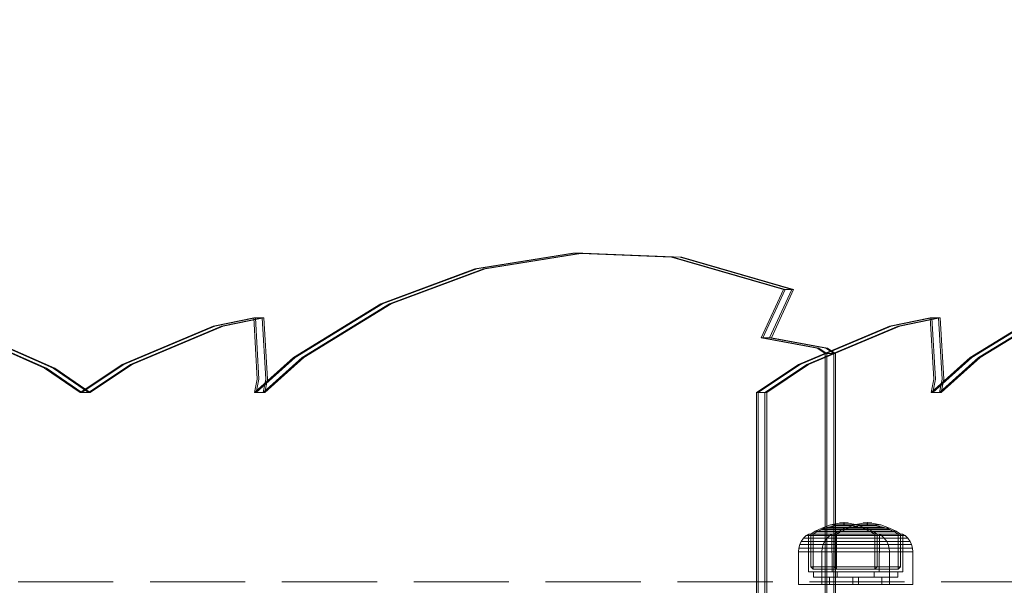
# Model space of a CAD drawing. Units: millimetres. Extents: x -782 to 8199, y -584 to 8114.
# Drawn here: x 2088 to 2380, y 4978 to 5146 of the extents above; entities that cross this region are included whole.
import ezdxf

# ---------------------------------------------------------------- set-up
doc = ezdxf.new("R2010")
doc.units = ezdxf.units.MM
doc.linetypes.add('Hidden Line', pattern=[39.122222, 28.222222, -10.9])
for name, color, linetype in [('Dimensions', 7, 'Continuous'), ('Interior - Furniture', 7, 'Continuous'), ('Structural - Bearing', 7, 'Continuous')]:
    doc.layers.add(name, color=color, linetype=linetype)
for name, color, linetype, lineweight in [('Interior - Furniture _Pen_No__87', 7, 'Continuous', 20), ('Interior - Furniture _Pen_No__89', 7, 'Continuous', 20), ('Structural - Bearing_Pen_No__90', 7, 'Continuous', 20)]:
    doc.layers.add(name, color=color, linetype=linetype, lineweight=lineweight)
doc.styles.get("Standard").update_dxf_attribs({"font": 'arial.ttf'})
doc.dimstyles.new('Leikkiset keinu', dxfattribs={"dimtxt": 150, "dimasz": 2.5, "dimexe": 0.06, "dimexo": 0.625, "dimtad": 0, "dimtih": 1, "dimtoh": 1, "dimdec": 0, "dimtxsty": 'Standard', "dimcen": 2.5, "dimadec": 0, "dimazin": 0, "dimtfac": 1, "dimtmove": 0, "dimatfit": 3, "dimfxl": 1, "dimarcsym": 0})

# ---------------------------------------------------------------- blocks, each defined once
blk = doc.blocks.new('00_100101_mice_black')
at = {"layer": 'Interior - Furniture _Pen_No__87', "linetype": 'Continuous'}
for p, q in [((9.53, 17.69), (6.92, 16.76)), ((8.87, 17.02), (11.18, 17.54)), ((12.16, 18.26), (9.53, 17.69)), ((9.65, 17.69), (9.53, 17.69)), ((9.89, 17.69), (9.65, 17.69)), ((10.24, 17.69), (9.89, 17.69)), ((10.68, 17.69), (10.24, 17.69)), ((11.21, 17.69), (10.68, 17.69)), ((11.25, 17.54), (11.18, 17.54)), ((11.82, 17.69), (11.21, 17.69)), ((11.25, 17.55), (12.51, 17.7)), ((11.39, 17.54), (11.25, 17.54)), ((11.59, 17.54), (11.39, 17.54)), ((11.85, 17.54), (11.59, 17.54)), ((12.47, 17.69), (11.82, 17.69)), ((12.16, 17.54), (11.85, 17.54)), ((12.2, 18.26), (12.16, 18.26)), ((12.51, 17.54), (12.16, 17.54)), ((13.45, 18.4), (12.2, 18.27)), ((12.28, 18.26), (12.2, 18.26)), ((12.4, 18.26), (12.28, 18.26)), ((12.55, 18.26), (12.4, 18.26)), ((13.15, 17.69), (12.47, 17.69)), ((12.54, 17.7), (12.51, 17.7)), ((12.9, 17.54), (12.51, 17.54)), ((12.6, 17.7), (12.54, 17.7)), ((12.73, 18.26), (12.55, 18.26)), ((12.69, 17.7), (12.6, 17.7)), ((12.69, 17.71), (13.45, 17.75)), ((12.8, 17.7), (12.69, 17.7)), ((12.93, 18.26), (12.73, 18.26)), ((12.93, 17.7), (12.8, 17.7)), ((13.3, 17.54), (12.9, 17.54)), ((13.15, 18.26), (12.93, 18.26)), ((13.08, 17.7), (12.93, 17.7)), ((13.24, 17.7), (13.08, 17.7)), ((13.38, 18.26), (13.15, 18.26)), ((13.15, 17.69), (13.85, 17.69)), ((13.85, 17.69), (13.15, 17.69)), ((13.41, 17.7), (13.24, 17.7)), ((13.3, 17.54), (13.7, 17.54)), ((13.7, 17.54), (13.3, 17.54)), ((13.38, 18.26), (13.62, 18.26)), ((13.62, 18.26), (13.38, 18.26)), ((13.41, 17.7), (13.59, 17.7)), ((13.59, 17.7), (13.41, 17.7)), ((13.45, 17.75), (13.45, 18.4)), ((13.47, 18.4), (13.46, 18.4)), ((13.47, 17.75), (13.46, 17.75)), ((13.49, 18.4), (13.47, 18.4)), ((13.49, 17.75), (13.47, 17.75)), ((13.5, 18.4), (13.49, 18.4)), ((13.5, 17.75), (13.49, 17.75)), ((13.5, 18.4), (13.5, 18.4)), ((13.52, 18.4), (13.5, 18.4)), ((13.5, 17.75), (13.5, 17.75)), ((13.52, 17.75), (13.5, 17.75)), ((13.54, 18.4), (13.52, 18.4)), ((13.54, 17.75), (13.52, 17.75)), ((13.54, 18.4), (13.54, 18.4)), ((13.54, 17.75), (13.54, 17.75)), ((13.55, 17.75), (13.55, 18.4)), ((13.55, 18.4), (14.8, 18.27)), ((14.31, 17.71), (13.55, 17.75)), ((13.76, 17.7), (13.59, 17.7)), ((13.85, 18.26), (13.62, 18.26)), ((14.1, 17.54), (13.7, 17.54)), ((13.92, 17.7), (13.76, 17.7)), ((14.07, 18.26), (13.85, 18.26)), ((14.53, 17.69), (13.85, 17.69)), ((14.07, 17.7), (13.92, 17.7)), ((14.27, 18.26), (14.07, 18.26)), ((14.2, 17.7), (14.07, 17.7)), ((14.49, 17.54), (14.1, 17.54)), ((14.31, 17.7), (14.2, 17.7)), ((14.45, 18.26), (14.27, 18.26)), ((14.4, 17.7), (14.31, 17.7)), ((14.46, 17.7), (14.4, 17.7)), ((14.6, 18.26), (14.45, 18.26)), ((14.49, 17.7), (14.46, 17.7)), ((15.75, 17.55), (14.49, 17.7)), ((14.84, 17.54), (14.49, 17.54)), ((15.18, 17.69), (14.53, 17.69)), ((14.72, 18.26), (14.6, 18.26)), ((14.8, 18.26), (14.72, 18.26)), ((14.84, 18.26), (14.8, 18.26)), ((14.84, 18.26), (17.47, 17.69)), ((15.15, 17.54), (14.84, 17.54)), ((15.41, 17.54), (15.15, 17.54)), ((15.79, 17.69), (15.18, 17.69)), ((15.61, 17.54), (15.41, 17.54)), ((15.75, 17.54), (15.61, 17.54)), ((15.82, 17.54), (15.75, 17.54)), ((16.32, 17.69), (15.79, 17.69)), ((18.13, 17.02), (15.82, 17.54)), ((16.76, 17.69), (16.32, 17.69)), ((17.11, 17.69), (16.76, 17.69)), ((17.35, 17.69), (17.11, 17.69)), ((17.47, 17.69), (17.35, 17.69)), ((17.47, 17.69), (20.08, 16.76)), ((2.98, 14.98), (2.34, 14.55)), ((3, 3.75), (2.98, 14.98)), ((3.3, 14.98), (2.98, 14.98)), ((3.93, 14.98), (3.3, 14.98)), ((5.02, 15.82), (3.65, 14.98)), ((3.95, 14.98), (3.65, 14.98)), ((3.65, 14.98), (3.66, 5.28)), ((4.85, 14.98), (3.93, 14.98)), ((4.54, 14.98), (3.95, 14.98)), ((4.34, 14.98), (5.46, 15.63)), ((4.35, 4.61), (4.34, 14.98)), ((5.4, 14.98), (4.54, 14.98)), ((6.03, 14.98), (4.85, 14.98)), ((6.92, 16.76), (5.02, 15.82)), ((5.28, 15.82), (5.02, 15.82)), ((5.79, 15.82), (5.28, 15.82)), ((6.51, 14.98), (5.4, 14.98)), ((5.46, 15.63), (6.87, 16.3)), ((5.7, 15.63), (5.46, 15.63)), ((6.18, 15.63), (5.7, 15.63)), ((6.53, 15.82), (5.79, 15.82)), ((7.44, 14.98), (6.03, 14.98)), ((6.89, 15.63), (6.18, 15.63)), ((7.83, 14.98), (6.51, 14.98)), ((7.48, 15.82), (6.53, 15.82)), ((6.87, 16.3), (8.87, 17.02)), ((7.07, 16.3), (6.87, 16.3)), ((7.79, 15.63), (6.89, 15.63)), ((7.12, 16.76), (6.92, 16.76)), ((7.47, 16.3), (7.07, 16.3)), ((7.52, 16.76), (7.12, 16.76)), ((9.04, 14.98), (7.44, 14.98)), ((8.05, 16.3), (7.47, 16.3)), ((8.62, 15.82), (7.48, 15.82)), ((8.09, 16.76), (7.52, 16.76)), ((8.87, 15.63), (7.79, 15.63)), ((9.32, 14.98), (7.83, 14.98)), ((8.8, 16.3), (8.05, 16.3)), ((8.83, 16.76), (8.09, 16.76)), ((9.9, 15.82), (8.62, 15.82)), ((9.68, 16.3), (8.8, 16.3)), ((9.71, 16.76), (8.83, 16.76)), ((9.01, 17.02), (8.87, 17.02)), ((10.09, 15.63), (8.87, 15.63)), ((9.29, 17.02), (9.01, 17.02)), ((10.77, 14.98), (9.04, 14.98)), ((9.69, 17.02), (9.29, 17.02)), ((10.94, 14.98), (9.32, 14.98)), ((10.69, 16.3), (9.68, 16.3)), ((10.21, 17.02), (9.69, 17.02)), ((10.71, 16.76), (9.71, 16.76)), ((11.3, 15.82), (9.9, 15.82)), ((11.41, 15.63), (10.09, 15.63)), ((10.83, 17.02), (10.21, 17.02)), ((11.78, 16.3), (10.69, 16.3)), ((11.79, 16.76), (10.71, 16.76)), ((12.58, 14.98), (10.77, 14.98)), ((11.54, 17.02), (10.83, 17.02)), ((12.64, 14.98), (10.94, 14.98)), ((12.76, 15.82), (11.3, 15.82)), ((12.8, 15.63), (11.41, 15.63)), ((12.3, 17.02), (11.54, 17.02)), ((12.92, 16.3), (11.78, 16.3)), ((12.92, 16.76), (11.79, 16.76)), ((13.1, 17.02), (12.3, 17.02)), ((14.42, 14.98), (12.58, 14.98)), ((14.36, 14.98), (12.64, 14.98)), ((12.76, 15.82), (14.24, 15.82)), ((14.24, 15.82), (12.76, 15.82)), ((12.8, 15.63), (14.2, 15.63)), ((14.2, 15.63), (12.8, 15.63)), ((12.92, 16.76), (14.08, 16.76)), ((14.08, 16.76), (12.92, 16.76)), ((12.92, 16.3), (14.08, 16.3)), ((14.08, 16.3), (12.92, 16.3)), ((13.1, 17.02), (13.9, 17.02)), ((13.9, 17.02), (13.1, 17.02)), ((14.7, 17.02), (13.9, 17.02)), ((15.21, 16.76), (14.08, 16.76)), ((15.22, 16.3), (14.08, 16.3)), ((15.59, 15.63), (14.2, 15.63)), ((15.7, 15.82), (14.24, 15.82)), ((16.06, 14.98), (14.36, 14.98)), ((16.23, 14.98), (14.42, 14.98)), ((15.46, 17.02), (14.7, 17.02)), ((16.29, 16.76), (15.21, 16.76)), ((16.31, 16.3), (15.22, 16.3)), ((16.17, 17.02), (15.46, 17.02)), ((16.91, 15.63), (15.59, 15.63)), ((17.1, 15.82), (15.7, 15.82)), ((17.68, 14.98), (16.06, 14.98)), ((16.79, 17.02), (16.17, 17.02)), ((17.96, 14.98), (16.23, 14.98)), ((17.29, 16.76), (16.29, 16.76)), ((17.32, 16.3), (16.31, 16.3)), ((17.31, 17.02), (16.79, 17.02)), ((18.13, 15.63), (16.91, 15.63)), ((18.38, 15.82), (17.1, 15.82)), ((18.17, 16.76), (17.29, 16.76)), ((17.71, 17.02), (17.31, 17.02)), ((18.2, 16.3), (17.32, 16.3)), ((19.17, 14.98), (17.68, 14.98)), ((17.99, 17.02), (17.71, 17.02)), ((19.56, 14.98), (17.96, 14.98)), ((18.13, 17.02), (17.99, 17.02)), ((20.13, 16.3), (18.13, 17.02)), ((19.21, 15.63), (18.13, 15.63)), ((18.91, 16.76), (18.17, 16.76)), ((18.95, 16.3), (18.2, 16.3)), ((19.52, 15.82), (18.38, 15.82)), ((19.48, 16.76), (18.91, 16.76)), ((19.53, 16.3), (18.95, 16.3)), ((20.49, 14.98), (19.17, 14.98)), ((20.11, 15.63), (19.21, 15.63)), ((19.88, 16.76), (19.48, 16.76)), ((20.47, 15.82), (19.52, 15.82)), ((19.93, 16.3), (19.53, 16.3)), ((20.97, 14.98), (19.56, 14.98)), ((20.08, 16.76), (19.88, 16.76)), ((20.13, 16.3), (19.93, 16.3)), ((20.08, 16.76), (21.98, 15.82)), ((20.82, 15.63), (20.11, 15.63)), ((21.54, 15.63), (20.13, 16.3)), ((21.21, 15.82), (20.47, 15.82)), ((21.6, 14.98), (20.49, 14.98)), ((21.3, 15.63), (20.82, 15.63)), ((22.15, 14.98), (20.97, 14.98)), ((21.72, 15.82), (21.21, 15.82)), ((21.54, 15.63), (21.3, 15.63)), ((22.66, 14.98), (21.54, 15.63)), ((22.46, 14.98), (21.6, 14.98)), ((21.98, 15.82), (21.72, 15.82)), ((21.98, 15.82), (23.35, 14.98)), ((23.07, 14.98), (22.15, 14.98)), ((23.05, 14.98), (22.46, 14.98)), ((22.65, 4.61), (22.66, 14.98)), ((23.35, 14.98), (23.05, 14.98)), ((23.7, 14.98), (23.07, 14.98)), ((23.35, 14.98), (23.34, 5.28)), ((24.02, 14.98), (23.7, 14.98)), ((24, 3.75), (24.02, 14.98)), ((24.02, 14.98), (24.66, 14.55)), ((0.39, 11.88), (0.09, 10.79)), ((0.79, 12.74), (0.39, 11.88)), ((0.78, 11.88), (0.39, 11.88)), ((1.57, 11.88), (0.78, 11.88)), ((1.52, 13.78), (0.79, 12.74)), ((1.17, 12.74), (0.79, 12.74)), ((1.93, 12.74), (1.17, 12.74)), ((2.34, 14.55), (1.52, 13.78)), ((1.89, 13.78), (1.52, 13.78)), ((2.72, 11.88), (1.57, 11.88)), ((2.61, 13.78), (1.89, 13.78)), ((3.05, 12.74), (1.93, 12.74)), ((2.68, 14.55), (2.34, 14.55)), ((3.65, 13.78), (2.61, 13.78)), ((3.35, 14.55), (2.68, 14.55)), ((4.19, 11.88), (2.72, 11.88)), ((4.48, 12.74), (3.05, 12.74)), ((4.32, 14.55), (3.35, 14.55)), ((5, 13.78), (3.65, 13.78)), ((5.95, 11.88), (4.19, 11.88)), ((5.58, 14.55), (4.32, 14.55)), ((6.18, 12.74), (4.48, 12.74)), ((6.61, 13.78), (5, 13.78)), ((7.08, 14.55), (5.58, 14.55)), ((7.94, 11.88), (5.95, 11.88)), ((8.11, 12.74), (6.18, 12.74)), ((8.42, 13.78), (6.61, 13.78)), ((8.77, 14.55), (7.08, 14.55)), ((10.09, 11.88), (7.94, 11.88)), ((10.2, 12.74), (8.11, 12.74)), ((10.39, 13.78), (8.42, 13.78)), ((10.6, 14.55), (8.77, 14.55)), ((12.35, 11.88), (10.09, 11.88)), ((12.39, 12.74), (10.2, 12.74)), ((12.45, 13.78), (10.39, 13.78)), ((12.52, 14.55), (10.6, 14.55)), ((12.35, 11.88), (14.65, 11.88)), ((14.65, 11.88), (12.35, 11.88)), ((12.39, 12.74), (14.61, 12.74)), ((14.61, 12.74), (12.39, 12.74)), ((12.45, 13.78), (14.55, 13.78)), ((14.55, 13.78), (12.45, 13.78)), ((12.52, 14.55), (14.48, 14.55)), ((14.48, 14.55), (12.52, 14.55)), ((16.4, 14.55), (14.48, 14.55)), ((16.61, 13.78), (14.55, 13.78)), ((16.8, 12.74), (14.61, 12.74)), ((16.91, 11.88), (14.65, 11.88)), ((18.23, 14.55), (16.4, 14.55)), ((18.58, 13.78), (16.61, 13.78)), ((18.89, 12.74), (16.8, 12.74)), ((19.06, 11.88), (16.91, 11.88)), ((19.92, 14.55), (18.23, 14.55)), ((20.39, 13.78), (18.58, 13.78)), ((20.82, 12.74), (18.89, 12.74)), ((21.05, 11.88), (19.06, 11.88)), ((21.42, 14.55), (19.92, 14.55)), ((22, 13.78), (20.39, 13.78)), ((22.52, 12.74), (20.82, 12.74)), ((22.81, 11.88), (21.05, 11.88)), ((22.68, 14.55), (21.42, 14.55)), ((23.35, 13.78), (22, 13.78)), ((23.95, 12.74), (22.52, 12.74)), ((23.65, 14.55), (22.68, 14.55)), ((24.28, 11.88), (22.81, 11.88)), ((24.39, 13.78), (23.35, 13.78)), ((24.32, 14.55), (23.65, 14.55)), ((25.07, 12.74), (23.95, 12.74)), ((25.43, 11.88), (24.28, 11.88)), ((24.66, 14.55), (24.32, 14.55)), ((25.11, 13.78), (24.39, 13.78)), ((24.66, 14.55), (25.48, 13.78)), ((25.83, 12.74), (25.07, 12.74)), ((25.48, 13.78), (25.11, 13.78)), ((26.22, 11.88), (25.43, 11.88)), ((25.48, 13.78), (26.21, 12.74)), ((26.21, 12.74), (25.83, 12.74)), ((26.21, 12.74), (26.61, 11.88)), ((26.61, 11.88), (26.22, 11.88)), ((26.61, 11.88), (26.91, 10.79)), ((0.09, 10.79), (0, 9.75)), ((0.41, 9.75), (0, 9.75)), ((0, 9.75), (0, 0)), ((0.5, 10.79), (0.09, 10.79)), ((1.22, 9.75), (0.41, 9.75)), ((1.3, 10.79), (0.5, 10.79)), ((2.4, 9.75), (1.22, 9.75)), ((2.47, 10.79), (1.3, 10.79)), ((3.92, 9.75), (2.4, 9.75)), ((3.98, 10.79), (2.47, 10.79)), ((5.73, 9.75), (3.92, 9.75)), ((5.78, 10.79), (3.98, 10.79)), ((7.77, 9.75), (5.73, 9.75)), ((7.81, 10.79), (5.78, 10.79)), ((9.99, 9.75), (7.77, 9.75)), ((10.02, 10.79), (7.81, 10.79)), ((12.32, 9.75), (9.99, 9.75)), ((12.33, 10.79), (10.02, 10.79)), ((12.32, 9.75), (14.68, 9.75)), ((14.68, 9.75), (12.32, 9.75)), ((12.33, 10.79), (14.67, 10.79)), ((14.67, 10.79), (12.33, 10.79)), ((16.98, 10.79), (14.67, 10.79)), ((17.01, 9.75), (14.68, 9.75)), ((19.19, 10.79), (16.98, 10.79)), ((19.23, 9.75), (17.01, 9.75)), ((21.22, 10.79), (19.19, 10.79)), ((21.27, 9.75), (19.23, 9.75)), ((23.02, 10.79), (21.22, 10.79)), ((23.08, 9.75), (21.27, 9.75)), ((24.53, 10.79), (23.02, 10.79)), ((24.6, 9.75), (23.08, 9.75)), ((25.7, 10.79), (24.53, 10.79)), ((25.78, 9.75), (24.6, 9.75)), ((26.5, 10.79), (25.7, 10.79)), ((26.59, 9.75), (25.78, 9.75)), ((26.91, 10.79), (26.5, 10.79)), ((27, 9.75), (26.59, 9.75)), ((26.91, 10.79), (27, 9.75)), ((27, 9.75), (27, 0)), ((3.32, 3.75), (3, 3.75)), ((3.95, 3.75), (3.32, 3.75)), ((3.66, 5.28), (4.35, 4.61)), ((3.96, 5.28), (3.66, 5.28)), ((4.87, 3.75), (3.95, 3.75)), ((4.55, 5.28), (3.96, 5.28)), ((4.63, 4.61), (4.35, 4.61)), ((4.5, 2.25), (4.5, 3.75)), ((5.41, 5.28), (4.55, 5.28)), ((5.18, 4.61), (4.63, 4.61)), ((6.05, 3.75), (4.87, 3.75)), ((5.98, 4.61), (5.18, 4.61)), ((6.52, 5.28), (5.41, 5.28)), ((7.01, 4.61), (5.98, 4.61)), ((7.45, 3.75), (6.05, 3.75)), ((7.84, 5.28), (6.52, 5.28)), ((8.23, 4.61), (7.01, 4.61)), ((9.05, 3.75), (7.45, 3.75)), ((9.33, 5.28), (7.84, 5.28)), ((9.62, 4.61), (8.23, 4.61)), ((10.77, 3.75), (9.05, 3.75)), ((10.94, 5.28), (9.33, 5.28)), ((11.12, 4.61), (9.62, 4.61)), ((12.58, 3.75), (10.77, 3.75)), ((12.64, 5.28), (10.94, 5.28)), ((12.7, 4.61), (11.12, 4.61)), ((14.42, 3.75), (12.58, 3.75)), ((12.64, 5.28), (14.36, 5.28)), ((14.36, 5.28), (12.64, 5.28)), ((12.7, 4.61), (14.3, 4.61)), ((14.3, 4.61), (12.7, 4.61)), ((15.88, 4.61), (14.3, 4.61)), ((16.06, 5.28), (14.36, 5.28)), ((16.23, 3.75), (14.42, 3.75)), ((17.38, 4.61), (15.88, 4.61)), ((17.67, 5.28), (16.06, 5.28)), ((17.95, 3.75), (16.23, 3.75)), ((18.77, 4.61), (17.38, 4.61)), ((19.16, 5.28), (17.67, 5.28)), ((19.55, 3.75), (17.95, 3.75)), ((19.99, 4.61), (18.77, 4.61)), ((20.48, 5.28), (19.16, 5.28)), ((20.95, 3.75), (19.55, 3.75)), ((21.02, 4.61), (19.99, 4.61)), ((21.59, 5.28), (20.48, 5.28)), ((22.13, 3.75), (20.95, 3.75)), ((21.82, 4.61), (21.02, 4.61)), ((22.45, 5.28), (21.59, 5.28)), ((22.37, 4.61), (21.82, 4.61)), ((23.05, 3.75), (22.13, 3.75)), ((22.65, 4.61), (22.37, 4.61)), ((23.04, 5.28), (22.45, 5.28)), ((22.5, 2.25), (22.5, 3.75)), ((23.34, 5.28), (22.65, 4.61)), ((23.34, 5.28), (23.04, 5.28)), ((23.68, 3.75), (23.05, 3.75)), ((24, 3.75), (23.68, 3.75)), ((0.41, 0), (0, 0)), ((1.22, 0), (0.41, 0)), ((2.4, 0), (1.22, 0)), ((3.92, 0), (2.4, 0)), ((5.73, 0), (3.92, 0)), ((4.77, 2.25), (4.5, 2.25)), ((5.31, 2.25), (4.77, 2.25)), ((6.1, 2.25), (5.31, 2.25)), ((7.77, 0), (5.73, 0)), ((7.11, 2.25), (6.1, 2.25)), ((8.32, 2.25), (7.11, 2.25)), ((9.99, 0), (7.77, 0)), ((9.68, 2.25), (8.32, 2.25)), ((9.2, 0), (9.2, 2.25)), ((11.16, 2.25), (9.68, 2.25)), ((12.32, 0), (9.99, 0)), ((12.71, 2.25), (11.16, 2.25)), ((14.68, 0), (12.32, 0)), ((14.29, 2.25), (12.71, 2.25)), ((15.84, 2.25), (14.29, 2.25)), ((17.01, 0), (14.68, 0)), ((17.32, 2.25), (15.84, 2.25)), ((19.23, 0), (17.01, 0)), ((18.68, 2.25), (17.32, 2.25)), ((17.8, 0), (17.8, 2.25)), ((19.89, 2.25), (18.68, 2.25)), ((21.27, 0), (19.23, 0)), ((20.9, 2.25), (19.89, 2.25)), ((21.69, 2.25), (20.9, 2.25)), ((23.08, 0), (21.27, 0)), ((22.23, 2.25), (21.69, 2.25)), ((22.5, 2.25), (22.23, 2.25)), ((24.6, 0), (23.08, 0)), ((25.78, 0), (24.6, 0)), ((26.59, 0), (25.78, 0)), ((27, 0), (26.59, 0))]:
    blk.add_line(p, q, dxfattribs=at)
blk = doc.blocks.new('Beam_2', base_point=(-2160, 343.02))
at = {"layer": 'Structural - Bearing_Pen_No__90', "linetype": 'Hidden Line'}
blk.add_line((-2591.41, 343.02), (-1728.59, 343.02), dxfattribs=at)
blk = doc.blocks.new('*D191')
at = {"layer": 'Defpoints', "color": 0}
for p in [(3894.98, 6930.9), (-554.72, 244.56), (1804.97, 244.56)]:
    blk.add_point(p, dxfattribs=at)
at = {"layer": 'Dimensions', "color": 0, "lineweight": -2}
for p, q in [((3894.35, 6930.9), (-554.78, 6930.9)), ((-554.72, 6928.4), (-554.72, 3664.93)), ((-554.72, 247.06), (-554.72, 3510.53)), ((1804.34, 244.56), (-554.78, 244.56))]:
    blk.add_line(p, q, dxfattribs=at)
at = {"layer": 'Dimensions', "color": 0}
for points in [[(-554.3, 6928.4), (-555.14, 6928.4), (-554.72, 6930.9)], [(-555.14, 247.06), (-554.3, 247.06), (-554.72, 244.56)]]:
    blk.add_solid(points, dxfattribs=at)
at = {"layer": 'Dimensions', "color": 0, "insert": (-554.72, 3587.73), "char_height": 150, "attachment_point": 5}
blk.add_mtext('6686', dxfattribs=at)
blk = doc.blocks.new('*D194')
at = {"layer": 'Defpoints', "color": 0}
for p in [(6870.09, 5743.98), (6870.09, 4858.79), (1551.12, 4849.59)]:
    blk.add_point(p, dxfattribs=at)
at = {"layer": 'Dimensions', "color": 0, "lineweight": -2}
for p, q in [((1551.12, 4850.22), (1551.12, 5744.04)), ((1553.62, 5743.98), (3986.11, 5743.98)), ((6867.59, 5743.98), (4435.11, 5743.98)), ((6870.09, 4859.41), (6870.09, 5744.04))]:
    blk.add_line(p, q, dxfattribs=at)
at = {"layer": 'Dimensions', "color": 0}
for points in [[(1553.62, 5744.4), (1553.62, 5743.57), (1551.12, 5743.98)], [(6867.59, 5743.57), (6867.59, 5744.4), (6870.09, 5743.98)]]:
    blk.add_solid(points, dxfattribs=at)
at = {"layer": 'Dimensions', "color": 0, "insert": (4210.61, 5743.98), "char_height": 150, "attachment_point": 5}
blk.add_mtext('5319', dxfattribs=at)
blk = doc.blocks.new('00_TEMAT_NAT_JK2plaknes')
at = {"layer": 'Interior - Furniture _Pen_No__89', "linetype": 'Continuous'}
for p, q in [((217.94, 29.74), (217.94, 438.28)), ((218.44, 29.74), (218.44, 438.28)), ((220.44, 29.74), (220.44, 438.28)), ((220.94, 29.74), (220.94, 438.28)), ((238.32, 437.13), (238.32, 41.28)), ((238.82, 437.13), (238.82, 41.28)), ((240.82, 437.13), (240.82, 41.28)), ((241.32, 437.13), (241.32, 41.28)), ((186.54, 41.28), (174.97, 30.89)), ((187.04, 41.28), (175.47, 30.89)), ((189.04, 41.28), (177.47, 30.89)), ((189.54, 41.28), (177.97, 30.89)), ((185.75, 37.33), (186.54, 41.28)), ((186.25, 37.33), (187.04, 41.28)), ((186.54, 41.28), (187.04, 41.28)), ((187.04, 41.28), (189.04, 41.28)), ((188.25, 37.33), (189.04, 41.28)), ((188.75, 37.33), (189.54, 41.28)), ((189.04, 41.28), (189.54, 41.28)), ((238.32, 41.28), (225.87, 32.98)), ((238.82, 41.28), (226.37, 32.98)), ((240.82, 41.28), (228.37, 32.98)), ((241.32, 41.28), (228.87, 32.98)), ((238.32, 41.28), (238.82, 41.28)), ((238.82, 41.28), (240.82, 41.28)), ((240.82, 41.28), (241.32, 41.28)), ((387.22, 41.28), (375.65, 30.89)), ((387.72, 41.28), (376.15, 30.89)), ((389.72, 41.28), (378.15, 30.89)), ((390.22, 41.28), (378.65, 30.89)), ((386.43, 37.33), (387.22, 41.28)), ((386.93, 37.33), (387.72, 41.28)), ((387.72, 41.28), (387.22, 41.28)), ((389.72, 41.28), (387.72, 41.28)), ((388.93, 37.33), (389.72, 41.28)), ((389.43, 37.33), (390.22, 41.28)), ((390.22, 41.28), (389.72, 41.28)), ((439, 41.28), (426.55, 32.98)), ((439.5, 41.28), (427.05, 32.98)), ((441.5, 41.28), (429.05, 32.98)), ((442, 41.28), (429.55, 32.98)), ((449.5, 34.05), (439, 41.28)), ((439.5, 41.28), (439, 41.28)), ((450, 34.05), (439.5, 41.28)), ((441.5, 41.28), (439.5, 41.28)), ((452, 34.05), (441.5, 41.28)), ((442, 41.28), (441.5, 41.28)), ((452.5, 34.05), (442, 41.28)), ((186.82, 19.19), (185.75, 37.33)), ((187.32, 19.19), (186.25, 37.33)), ((189.32, 19.19), (188.25, 37.33)), ((189.82, 19.19), (188.75, 37.33)), ((387.5, 19.19), (386.43, 37.33)), ((388, 19.19), (386.93, 37.33)), ((390, 19.19), (388.93, 37.33)), ((390.5, 19.19), (389.43, 37.33)), ((225.87, 32.98), (198.86, 21.63)), ((226.37, 32.98), (199.36, 21.63)), ((228.37, 32.98), (201.36, 21.63)), ((228.87, 32.98), (201.86, 21.63)), ((426.55, 32.98), (399.54, 21.63)), ((427.05, 32.98), (400.04, 21.63)), ((429.05, 32.98), (402.04, 21.63)), ((429.55, 32.98), (402.54, 21.63)), ((476.39, 22.29), (449.5, 34.05)), ((476.89, 22.29), (450, 34.05)), ((478.89, 22.29), (452, 34.05)), ((479.39, 22.29), (452.5, 34.05)), ((174.97, 30.89), (149.06, 15.05)), ((175.47, 30.89), (149.56, 15.05)), ((177.47, 30.89), (151.56, 15.05)), ((177.97, 30.89), (152.06, 15.05)), ((220.32, 28.17), (217.94, 29.74)), ((218.44, 29.74), (217.94, 29.74)), ((220.82, 28.17), (218.44, 29.74)), ((220.44, 29.74), (218.44, 29.74)), ((222.82, 28.17), (220.44, 29.74)), ((220.94, 29.74), (220.44, 29.74)), ((223.32, 28.17), (220.94, 29.74)), ((375.65, 30.89), (349.74, 15.05)), ((376.15, 30.89), (350.24, 15.05)), ((378.15, 30.89), (352.24, 15.05)), ((378.65, 30.89), (352.74, 15.05)), ((236.94, 25.14), (220.32, 28.17)), ((237.44, 25.14), (220.82, 28.17)), ((239.44, 25.14), (222.82, 28.17)), ((239.94, 25.14), (223.32, 28.17)), ((230.34, 10.81), (236.94, 25.14)), ((230.84, 10.81), (237.44, 25.14)), ((232.84, 10.81), (239.44, 25.14)), ((233.34, 10.81), (239.94, 25.14)), ((237.44, 25.14), (236.94, 25.14)), ((239.44, 25.14), (237.44, 25.14)), ((239.94, 25.14), (239.44, 25.14)), ((198.86, 21.63), (186.82, 19.19)), ((199.36, 21.63), (187.32, 19.19)), ((201.36, 21.63), (189.32, 19.19)), ((201.86, 21.63), (189.82, 19.19)), ((399.54, 21.63), (387.5, 19.19)), ((400.04, 21.63), (388, 19.19)), ((402.04, 21.63), (390, 19.19)), ((402.54, 21.63), (390.5, 19.19)), ((186.82, 19.19), (187.32, 19.19)), ((187.32, 19.19), (189.32, 19.19)), ((189.32, 19.19), (189.82, 19.19)), ((388, 19.19), (387.5, 19.19)), ((390, 19.19), (388, 19.19)), ((390.5, 19.19), (390, 19.19)), ((349.74, 15.05), (321.85, 4.65)), ((350.24, 15.05), (322.35, 4.65)), ((352.24, 15.05), (324.35, 4.65)), ((352.74, 15.05), (324.85, 4.65)), ((263.52, 1.24), (230.34, 10.81)), ((230.84, 10.81), (230.34, 10.81)), ((264.02, 1.24), (230.84, 10.81)), ((232.84, 10.81), (230.84, 10.81)), ((266.02, 1.24), (232.84, 10.81)), ((233.34, 10.81), (232.84, 10.81)), ((266.52, 1.24), (233.34, 10.81)), ((321.85, 4.65), (292.81, 0)), ((322.35, 4.65), (293.31, 0)), ((324.35, 4.65), (295.31, 0)), ((324.85, 4.65), (295.81, 0)), ((292.81, 0), (263.52, 1.24)), ((293.31, 0), (264.02, 1.24)), ((295.31, 0), (266.02, 1.24)), ((295.81, 0), (266.52, 1.24)), ((293.31, 0), (292.81, 0)), ((295.31, 0), (293.31, 0)), ((295.81, 0), (295.31, 0))]:
    blk.add_line(p, q, dxfattribs=at)

msp = doc.modelspace()

# ---------------------------------------------------------------- block references
at = {"layer": 'Interior - Furniture', "color": 104, "linetype": 'Continuous', "lineweight": 30, "true_color": 0x029e21, "zscale": 1000, "rotation": 180}
msp.add_blockref('00_TEMAT_NAT_JK2plaknes', (2547.41, 5076.5), dxfattribs=at)
at = {"layer": 'Interior - Furniture', "color": 104, "linetype": 'Continuous', "lineweight": 20, "true_color": 0x029e21, "xscale": -1, "zscale": 1000}
for p in [(2345.49, 4978.25), (2352.48, 4978.25)]:
    msp.add_blockref('00_100101_mice_black', p, dxfattribs=at)
at = {"layer": 'Structural - Bearing', "color": 132, "lineweight": 20, "true_color": 0x00bfbf}
msp.add_blockref('Beam_2', (2048.98, 4979.07), dxfattribs=at)

# ---------------------------------------------------------------- dimensions: what is measured, and where the dimension line sits
at = {"layer": 'Dimensions'}
dim = msp.add_linear_dim(base=(-554.72, 244.56), p1=(3894.98, 6930.9), p2=(1804.97, 244.56), angle=90, dimstyle='Leikkiset keinu', dxfattribs=at)
dim.commit()
dim.dimension.update_dxf_attribs({"geometry": '*D191', "text_midpoint": (-554.72, 3587.73)})
dim = msp.add_linear_dim(base=(6870.09, 5743.98), p1=(1551.12, 4849.59), p2=(6870.09, 4858.79), dimstyle='Leikkiset keinu', dxfattribs=at)
dim.commit()
dim.dimension.update_dxf_attribs({"geometry": '*D194', "text_midpoint": (4210.61, 5743.98)})

doc.saveas('drawing.dxf')
